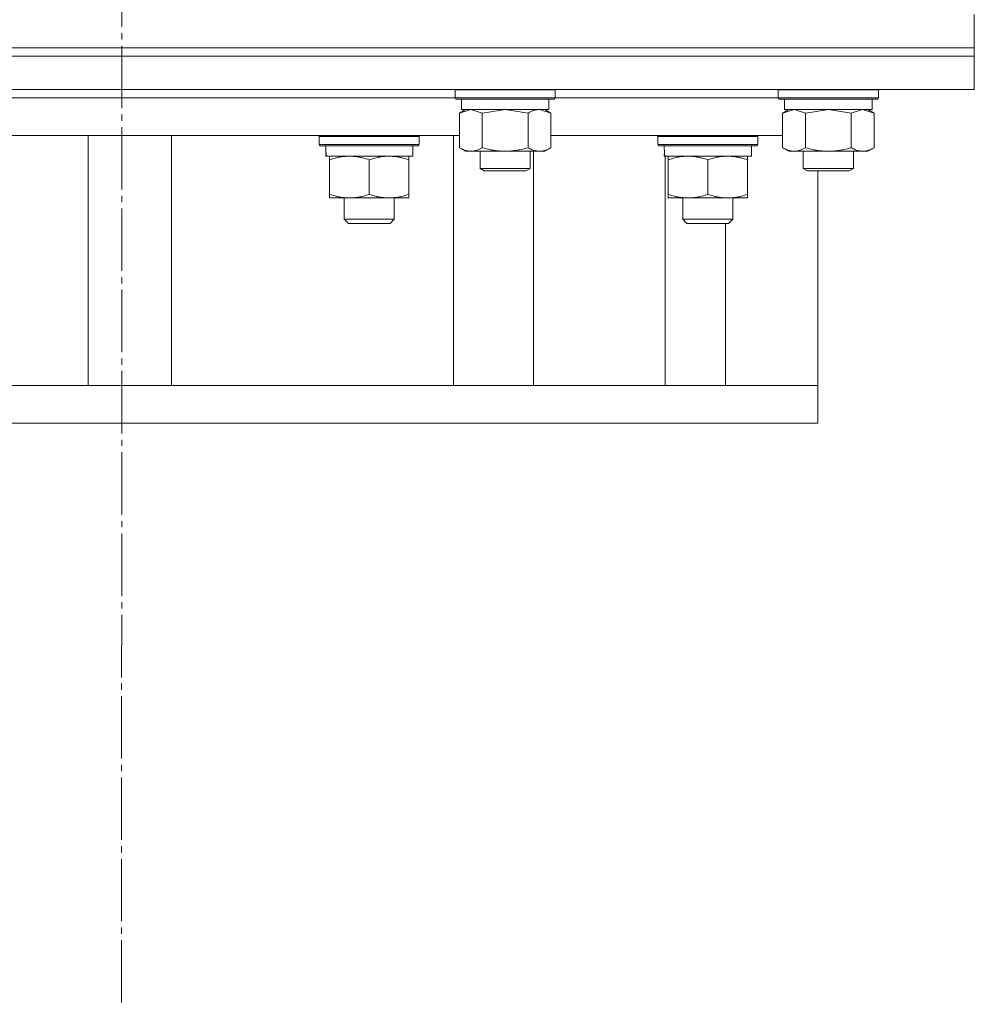
# Model space of a CAD drawing. Units: millimetres. Extents: x 0 to 21703, y -7 to 14850.
# Drawn here: x 15646 to 15874, y 8391 to 8627 of the extents above; entities that cross this region are included whole.
import ezdxf

# ---------------------------------------------------------------- set-up
doc = ezdxf.new("R2010")
doc.units = ezdxf.units.MM
doc.linetypes.add('K5LT_AXLED', pattern=[19.5, 15, -1.5, 1.5, -1.5])
doc.linetypes.add('K5LT_THIN', pattern=[0])
for name, color, linetype, true_color in [('OSI', 2, 'Continuous', 0xffff00), ('R', 1, 'Continuous', 0xff0000), ('WELDING', 7, 'Continuous', 0xffffff)]:
    doc.layers.add(name, color=color, linetype=linetype, true_color=true_color)

msp = doc.modelspace()

# ---------------------------------------------------------------- linework, layer by layer
at = {"layer": 'OSI', "color": 30, "linetype": 'K5LT_AXLED', "lineweight": 18, "true_color": 0xff8000}
msp.add_line((15671.92, 12735.59), (15669.92, 8391.17), dxfattribs=at)
at = {"layer": 'R', "color": 7, "linetype": 'K5LT_THIN', "lineweight": 18}
for p, q in [((15874.42, 8620.59), (15874.42, 8628.59)), ((15469.42, 8620.59), (15874.42, 8620.59)), ((15469.42, 8620.59), (15874.42, 8620.59)), ((15874.42, 8618.59), (15874.42, 8620.59)), ((15469.42, 8618.59), (15874.42, 8618.59)), ((15874.42, 8618.59), (15469.42, 8618.59)), ((15874.42, 8618.59), (15874.42, 8610.59)), ((15874.42, 8610.59), (15469.42, 8610.59)), ((15749.92, 8610.49), (15749.98, 8610.59)), ((15749.92, 8610.49), (15749.92, 8608.59)), ((15751.53, 8610.49), (15749.92, 8610.49)), ((15773.92, 8610.49), (15751.53, 8610.49)), ((15773.92, 8610.49), (15773.86, 8610.59)), ((15773.92, 8610.49), (15773.92, 8608.59)), ((15827.42, 8610.49), (15827.48, 8610.59)), ((15827.42, 8610.49), (15827.42, 8608.59)), ((15829.03, 8610.49), (15827.42, 8610.49)), ((15851.42, 8610.49), (15829.03, 8610.49)), ((15851.42, 8610.49), (15851.36, 8610.59)), ((15851.42, 8610.49), (15851.42, 8608.59)), ((15593.92, 8608.59), (15749.92, 8608.59)), ((15593.92, 8608.59), (15749.92, 8608.59)), ((15749.92, 8608.59), (15750.09, 8608.29)), ((15751.53, 8608.59), (15749.92, 8608.59)), ((15751.68, 8608.29), (15750.09, 8608.29)), ((15751.42, 8608.29), (15751.42, 8605.79)), ((15773.92, 8608.59), (15751.53, 8608.59)), ((15773.75, 8608.29), (15751.68, 8608.29)), ((15772.42, 8608.29), (15772.42, 8605.79)), ((15773.92, 8608.59), (15773.75, 8608.29)), ((15773.92, 8608.59), (15827.42, 8608.59)), ((15773.92, 8608.59), (15827.42, 8608.59)), ((15827.42, 8608.59), (15827.59, 8608.29)), ((15829.03, 8608.59), (15827.42, 8608.59)), ((15829.18, 8608.29), (15827.59, 8608.29)), ((15828.92, 8608.29), (15828.92, 8605.79)), ((15851.42, 8608.59), (15829.03, 8608.59)), ((15851.25, 8608.29), (15829.18, 8608.29)), ((15849.92, 8608.29), (15849.92, 8605.79)), ((15851.42, 8608.59), (15851.25, 8608.29)), ((15750.95, 8604.94), (15752.42, 8605.79)), ((15750.95, 8604.94), (15750.95, 8596.64)), ((15772.42, 8605.79), (15751.42, 8605.79)), ((15756.44, 8604.94), (15756.44, 8596.64)), ((15767.41, 8604.94), (15767.41, 8596.64)), ((15772.89, 8604.94), (15771.42, 8605.79)), ((15772.89, 8604.94), (15772.89, 8596.64)), ((15828.45, 8604.94), (15829.92, 8605.79)), ((15828.45, 8604.94), (15828.45, 8596.64)), ((15849.92, 8605.79), (15828.92, 8605.79)), ((15833.94, 8604.94), (15833.94, 8596.64)), ((15844.91, 8604.94), (15844.91, 8596.64)), ((15850.39, 8604.94), (15848.92, 8605.79)), ((15850.39, 8604.94), (15850.39, 8596.64)), ((15750.95, 8599.59), (15592.89, 8599.59)), ((15661.92, 8599.59), (15661.92, 8539.59)), ((15681.92, 8599.59), (15681.92, 8539.59)), ((15717.32, 8599.29), (15717.5, 8599.59)), ((15717.32, 8597.39), (15717.32, 8599.29)), ((15717.32, 8599.29), (15741.32, 8599.29)), ((15741.32, 8599.29), (15741.15, 8599.59)), ((15741.32, 8597.39), (15741.32, 8599.29)), ((15749.52, 8539.59), (15749.52, 8599.59)), ((15828.45, 8599.59), (15772.89, 8599.59)), ((15798.5, 8599.29), (15798.68, 8599.59)), ((15798.5, 8597.39), (15798.5, 8599.29)), ((15798.5, 8599.29), (15822.5, 8599.29)), ((15822.5, 8599.29), (15822.33, 8599.59)), ((15822.5, 8597.39), (15822.5, 8599.29)), ((15717.32, 8597.39), (15717.5, 8597.09)), ((15717.32, 8597.39), (15741.32, 8597.39)), ((15717.5, 8597.09), (15741.15, 8597.09)), ((15739.82, 8594.59), (15739.82, 8597.09)), ((15741.32, 8597.39), (15741.15, 8597.09)), ((15798.5, 8597.39), (15798.68, 8597.09)), ((15798.5, 8597.39), (15822.5, 8597.39)), ((15798.68, 8597.09), (15822.33, 8597.09)), ((15821, 8594.59), (15821, 8597.09)), ((15822.5, 8597.39), (15822.33, 8597.09)), ((15718.96, 8595.71), (15718.89, 8594.59)), ((15719.05, 8594.59), (15718.89, 8594.59)), ((15719.05, 8594.59), (15739.82, 8594.59)), ((15719.82, 8593.74), (15719.82, 8594.59)), ((15738.82, 8594.59), (15738.82, 8593.74)), ((15750.95, 8596.64), (15752.42, 8595.79)), ((15753.69, 8595.79), (15752.42, 8595.79)), ((15771.42, 8595.79), (15753.69, 8595.79)), ((15755.92, 8595.79), (15755.92, 8591.67)), ((15767.92, 8595.79), (15767.92, 8591.67)), ((15768.7, 8539.59), (15768.7, 8595.79)), ((15772.89, 8596.64), (15771.42, 8595.79)), ((15800.13, 8595.71), (15800.06, 8594.59)), ((15800.23, 8594.59), (15800.06, 8594.59)), ((15800.23, 8594.59), (15821, 8594.59)), ((15800.27, 8539.59), (15800.27, 8594.59)), ((15801, 8593.74), (15801, 8594.59)), ((15820, 8594.59), (15820, 8593.74)), ((15828.45, 8596.64), (15829.92, 8595.79)), ((15831.19, 8595.79), (15829.92, 8595.79)), ((15848.92, 8595.79), (15831.19, 8595.79)), ((15833.42, 8595.79), (15833.42, 8591.67)), ((15845.42, 8595.79), (15845.42, 8591.67)), ((15850.39, 8596.64), (15848.92, 8595.79)), ((15719.82, 8593.74), (15719.82, 8585.44)), ((15729.32, 8593.74), (15729.32, 8585.44)), ((15738.82, 8593.74), (15738.82, 8585.44)), ((15801, 8593.74), (15801, 8585.44)), ((15810.5, 8593.74), (15810.5, 8585.44)), ((15820, 8593.74), (15820, 8585.44)), ((15755.92, 8591.67), (15756.92, 8591.09)), ((15756.73, 8591.67), (15755.92, 8591.67)), ((15767.92, 8591.67), (15756.73, 8591.67)), ((15757.59, 8591.09), (15756.92, 8591.09)), ((15766.92, 8591.09), (15757.59, 8591.09)), ((15767.92, 8591.67), (15766.92, 8591.09)), ((15833.42, 8591.67), (15834.42, 8591.09)), ((15834.23, 8591.67), (15833.42, 8591.67)), ((15845.42, 8591.67), (15834.23, 8591.67)), ((15835.09, 8591.09), (15834.42, 8591.09)), ((15844.42, 8591.09), (15835.09, 8591.09)), ((15836.92, 8591.09), (15836.92, 8539.59)), ((15845.42, 8591.67), (15844.42, 8591.09)), ((15719.82, 8584.59), (15719.82, 8585.44)), ((15738.82, 8585.44), (15738.82, 8584.59)), ((15801, 8584.59), (15801, 8585.44)), ((15820, 8585.44), (15820, 8584.59)), ((15738.82, 8584.59), (15719.82, 8584.59)), ((15723.32, 8579.47), (15723.32, 8584.59)), ((15735.32, 8579.47), (15735.32, 8584.59)), ((15820, 8584.59), (15801, 8584.59)), ((15804.5, 8579.47), (15804.5, 8584.59)), ((15816.5, 8579.47), (15816.5, 8584.59)), ((15735.32, 8579.47), (15723.32, 8579.47)), ((15723.32, 8579.47), (15724.32, 8578.47)), ((15734.32, 8578.47), (15724.32, 8578.47)), ((15735.32, 8579.47), (15734.32, 8578.47)), ((15816.5, 8579.47), (15804.5, 8579.47)), ((15804.5, 8579.47), (15805.5, 8578.47)), ((15815.5, 8578.47), (15805.5, 8578.47)), ((15814.77, 8539.59), (15814.77, 8578.47)), ((15816.5, 8579.47), (15815.5, 8578.47)), ((15835.45, 8539.59), (15513.18, 8539.59)), ((15836.92, 8539.59), (15835.45, 8539.59)), ((15836.92, 8539.59), (15836.92, 8530.59)), ((15836.92, 8530.59), (15513.18, 8530.59))]:
    msp.add_line(p, q, dxfattribs=at)
for centre in [(15729.32, 8599.26), (15810.5, 8599.26)]:
    msp.add_ellipse(centre, major_axis=(0, 22.52), ratio=0.466308, start_param=1.667355, end_param=1.779747, dxfattribs=at)
at = {"layer": 'WELDING', "color": 7, "linetype": 'K5LT_THIN', "lineweight": 18}
for p, q in [((15750.97, 8604.95), (15750.95, 8604.94)), ((15753.69, 8605.79), (15750.97, 8604.95)), ((15756.44, 8604.94), (15753.69, 8605.79)), ((15756.51, 8604.96), (15756.44, 8604.94)), ((15761.92, 8605.79), (15756.51, 8604.96)), ((15767.41, 8604.94), (15761.92, 8605.79)), ((15772.89, 8604.94), (15770.15, 8605.79)), ((15828.47, 8604.95), (15828.45, 8604.94)), ((15831.19, 8605.79), (15828.47, 8604.95)), ((15833.94, 8604.94), (15831.19, 8605.79)), ((15834.01, 8604.96), (15833.94, 8604.94)), ((15839.42, 8605.79), (15834.01, 8604.96)), ((15844.91, 8604.94), (15839.42, 8605.79)), ((15844.93, 8604.95), (15844.91, 8604.94)), ((15847.65, 8605.79), (15844.93, 8604.95)), ((15850.39, 8604.94), (15847.65, 8605.79))]:
    msp.add_line(p, q, dxfattribs=at)
for points, knots in [([(15770.15, 8605.79), (15770.02, 8605.79), (15769.78, 8605.78), (15769.4, 8605.73), (15769.04, 8605.65), (15768.58, 8605.5), (15768.03, 8605.28), (15767.61, 8605.06), (15767.41, 8604.94)], [0, 0, 0, 0, 1.192024, 2.404251, 3.60809, 4.765234, 6.955738, 9, 9, 9, 9]), ([(15724.57, 8594.59), (15724.36, 8594.59), (15723.93, 8594.58), (15723.28, 8594.53), (15722.65, 8594.45), (15721.85, 8594.3), (15720.91, 8594.08), (15720.18, 8593.86), (15719.82, 8593.74)], [0, 0, 0, 0, 1.192024, 2.404251, 3.60809, 4.765234, 6.955738, 9, 9, 9, 9]), ([(15729.32, 8593.74), (15728.83, 8593.91), (15728.07, 8594.13), (15727.1, 8594.34), (15726.43, 8594.46), (15725.81, 8594.53), (15725.19, 8594.58), (15724.78, 8594.59), (15724.57, 8594.59)], [0, 0, 0, 0, 2.905563, 4.375924, 5.511195, 6.679161, 7.850161, 9, 9, 9, 9]), ([(15734.07, 8594.59), (15733.86, 8594.59), (15733.43, 8594.58), (15732.78, 8594.53), (15732.15, 8594.45), (15731.35, 8594.3), (15730.41, 8594.08), (15729.68, 8593.86), (15729.32, 8593.74)], [0, 0, 0, 0, 1.192024, 2.404251, 3.60809, 4.765234, 6.955738, 9, 9, 9, 9]), ([(15738.82, 8593.74), (15738.33, 8593.91), (15737.57, 8594.13), (15736.6, 8594.34), (15735.93, 8594.46), (15735.31, 8594.53), (15734.69, 8594.58), (15734.28, 8594.59), (15734.07, 8594.59)], [0, 0, 0, 0, 2.905563, 4.375924, 5.511195, 6.679161, 7.850161, 9, 9, 9, 9]), ([(15750.95, 8596.64), (15751.2, 8596.49), (15751.63, 8596.27), (15752.24, 8596.03), (15752.74, 8595.89), (15753.22, 8595.81), (15753.53, 8595.79), (15753.69, 8595.79)], [0, 0, 0, 0, 2.217775, 3.830428, 5.353122, 6.582558, 8, 8, 8, 8]), ([(15753.69, 8595.79), (15753.86, 8595.79), (15754.13, 8595.8), (15754.51, 8595.86), (15754.79, 8595.93), (15755.2, 8596.05), (15755.73, 8596.25), (15756.2, 8596.5), (15756.44, 8596.64)], [0, 0, 0, 0, 1.548206, 2.616755, 3.724998, 4.291764, 6.613357, 9, 9, 9, 9]), ([(15756.44, 8596.64), (15757.08, 8596.45), (15758.02, 8596.21), (15759.17, 8596.01), (15759.86, 8595.91), (15760.46, 8595.85), (15761.07, 8595.81), (15761.68, 8595.79), (15762.29, 8595.79), (15762.89, 8595.81), (15763.57, 8595.87), (15764.4, 8595.96), (15765.72, 8596.19), (15766.74, 8596.44), (15767.41, 8596.64)], [0, 0, 0, 0, 2.72415, 3.912285, 4.716446, 5.530362, 6.353984, 7.180289, 7.997717, 8.810544, 9.605533, 10.761675, 12.184093, 15, 15, 15, 15]), ([(15767.41, 8596.64), (15767.73, 8596.45), (15768.2, 8596.21), (15768.78, 8596.01), (15769.12, 8595.91), (15769.42, 8595.85), (15769.72, 8595.81), (15770.03, 8595.79), (15770.33, 8595.79), (15770.63, 8595.81), (15770.97, 8595.87), (15771.39, 8595.96), (15772.05, 8596.19), (15772.56, 8596.44), (15772.89, 8596.64)], [0, 0, 0, 0, 2.72415, 3.912285, 4.716446, 5.530362, 6.353984, 7.180289, 7.997717, 8.810544, 9.605533, 10.761675, 12.184093, 15, 15, 15, 15]), ([(15805.75, 8594.59), (15805.54, 8594.59), (15805.11, 8594.58), (15804.46, 8594.53), (15803.83, 8594.45), (15803.03, 8594.3), (15802.09, 8594.08), (15801.36, 8593.86), (15801, 8593.74)], [0, 0, 0, 0, 1.192024, 2.404251, 3.60809, 4.765234, 6.955738, 9, 9, 9, 9]), ([(15810.5, 8593.74), (15810.01, 8593.91), (15809.25, 8594.13), (15808.28, 8594.34), (15807.61, 8594.46), (15806.99, 8594.53), (15806.37, 8594.58), (15805.96, 8594.59), (15805.75, 8594.59)], [0, 0, 0, 0, 2.905563, 4.375924, 5.511195, 6.679161, 7.850161, 9, 9, 9, 9]), ([(15815.25, 8594.59), (15815.04, 8594.59), (15814.61, 8594.58), (15813.96, 8594.53), (15813.33, 8594.45), (15812.53, 8594.3), (15811.59, 8594.08), (15810.86, 8593.86), (15810.5, 8593.74)], [0, 0, 0, 0, 1.192024, 2.404251, 3.60809, 4.765234, 6.955738, 9, 9, 9, 9]), ([(15820, 8593.74), (15819.51, 8593.91), (15818.75, 8594.13), (15817.78, 8594.34), (15817.11, 8594.46), (15816.49, 8594.53), (15815.87, 8594.58), (15815.46, 8594.59), (15815.25, 8594.59)], [0, 0, 0, 0, 2.905563, 4.375924, 5.511195, 6.679161, 7.850161, 9, 9, 9, 9]), ([(15828.45, 8596.64), (15828.7, 8596.49), (15829.13, 8596.27), (15829.74, 8596.03), (15830.24, 8595.89), (15830.72, 8595.81), (15831.03, 8595.79), (15831.19, 8595.79)], [0, 0, 0, 0, 2.217775, 3.830428, 5.353122, 6.582558, 8, 8, 8, 8]), ([(15831.19, 8595.79), (15831.36, 8595.79), (15831.63, 8595.8), (15832.01, 8595.86), (15832.29, 8595.93), (15832.7, 8596.05), (15833.23, 8596.25), (15833.7, 8596.5), (15833.94, 8596.64)], [0, 0, 0, 0, 1.548206, 2.616755, 3.724998, 4.291764, 6.613357, 9, 9, 9, 9]), ([(15833.94, 8596.64), (15834.58, 8596.45), (15835.52, 8596.21), (15836.67, 8596.01), (15837.36, 8595.91), (15837.96, 8595.85), (15838.57, 8595.81), (15839.18, 8595.79), (15839.79, 8595.79), (15840.39, 8595.81), (15841.07, 8595.87), (15841.9, 8595.96), (15843.22, 8596.19), (15844.24, 8596.44), (15844.91, 8596.64)], [0, 0, 0, 0, 2.72415, 3.912285, 4.716446, 5.530362, 6.353984, 7.180289, 7.997717, 8.810544, 9.605533, 10.761675, 12.184093, 15, 15, 15, 15]), ([(15844.91, 8596.64), (15845.23, 8596.45), (15845.7, 8596.21), (15846.28, 8596.01), (15846.62, 8595.91), (15846.92, 8595.85), (15847.22, 8595.81), (15847.53, 8595.79), (15847.83, 8595.79), (15848.13, 8595.81), (15848.47, 8595.87), (15848.89, 8595.96), (15849.55, 8596.19), (15850.06, 8596.44), (15850.39, 8596.64)], [0, 0, 0, 0, 2.72415, 3.912285, 4.716446, 5.530362, 6.353984, 7.180289, 7.997717, 8.810544, 9.605533, 10.761675, 12.184093, 15, 15, 15, 15]), ([(15719.82, 8585.44), (15720.38, 8585.25), (15721.2, 8585.01), (15722.19, 8584.81), (15722.79, 8584.71), (15723.31, 8584.65), (15723.84, 8584.61), (15724.37, 8584.59), (15724.89, 8584.59), (15725.41, 8584.61), (15726, 8584.67), (15726.72, 8584.76), (15727.86, 8584.99), (15728.74, 8585.24), (15729.32, 8585.44)], [0, 0, 0, 0, 2.72415, 3.912285, 4.716446, 5.530362, 6.353984, 7.180289, 7.997717, 8.810544, 9.605533, 10.761675, 12.184093, 15, 15, 15, 15]), ([(15729.32, 8585.44), (15729.88, 8585.25), (15730.7, 8585.01), (15731.69, 8584.81), (15732.29, 8584.71), (15732.81, 8584.65), (15733.34, 8584.61), (15733.87, 8584.59), (15734.39, 8584.59), (15734.91, 8584.61), (15735.5, 8584.67), (15736.22, 8584.76), (15737.36, 8584.99), (15738.24, 8585.24), (15738.82, 8585.44)], [0, 0, 0, 0, 2.72415, 3.912285, 4.716446, 5.530362, 6.353984, 7.180289, 7.997717, 8.810544, 9.605533, 10.761675, 12.184093, 15, 15, 15, 15]), ([(15801, 8585.44), (15801.56, 8585.25), (15802.38, 8585.01), (15803.37, 8584.81), (15803.97, 8584.71), (15804.49, 8584.65), (15805.02, 8584.61), (15805.55, 8584.59), (15806.07, 8584.59), (15806.59, 8584.61), (15807.18, 8584.67), (15807.9, 8584.76), (15809.04, 8584.99), (15809.92, 8585.24), (15810.5, 8585.44)], [0, 0, 0, 0, 2.72415, 3.912285, 4.716446, 5.530362, 6.353984, 7.180289, 7.997717, 8.810544, 9.605533, 10.761675, 12.184093, 15, 15, 15, 15]), ([(15810.5, 8585.44), (15811.06, 8585.25), (15811.88, 8585.01), (15812.87, 8584.81), (15813.47, 8584.71), (15813.99, 8584.65), (15814.52, 8584.61), (15815.05, 8584.59), (15815.57, 8584.59), (15816.09, 8584.61), (15816.68, 8584.67), (15817.4, 8584.76), (15818.54, 8584.99), (15819.42, 8585.24), (15820, 8585.44)], [0, 0, 0, 0, 2.72415, 3.912285, 4.716446, 5.530362, 6.353984, 7.180289, 7.997717, 8.810544, 9.605533, 10.761675, 12.184093, 15, 15, 15, 15])]:
    msp.add_open_spline(points, degree=3, knots=knots, dxfattribs=at)

doc.saveas('drawing.dxf')
